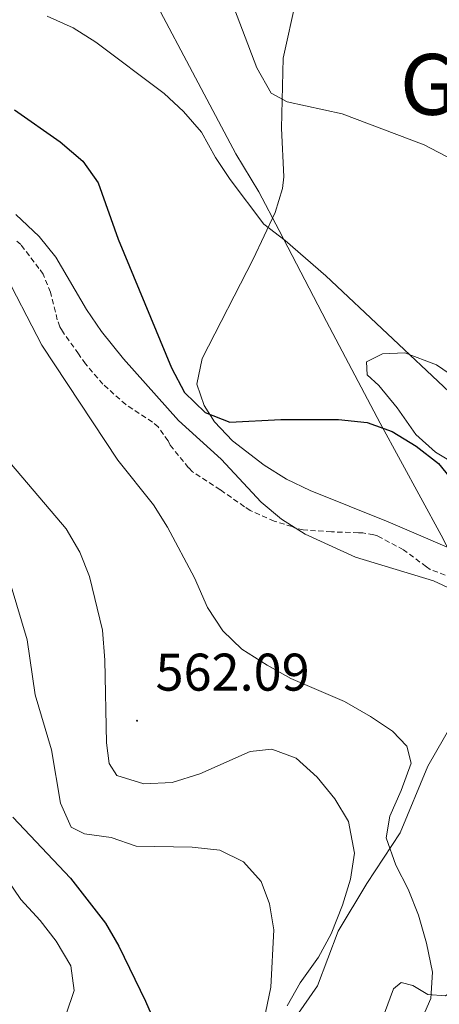
# Model space of a CAD drawing. Units: metres. Extents: x 579332 to 583822, y 4723866 to 4726888.
# Drawn here: x 581082 to 581162, y 4725106 to 4725292 of the extents above; entities that cross this region are included whole.
import ezdxf
from ezdxf.enums import TextEntityAlignment as Align

# ---------------------------------------------------------------- set-up
doc = ezdxf.new("R2010")
doc.units = ezdxf.units.M
doc.header["$MEASUREMENT"] = 0
doc.linetypes.add('TRAZOSX2', pattern=[1.5, 1, -0.5])
for name, color, linetype, lineweight in [('Carátula', 7, 'Continuous', 5), ('Level 1', 19, 'Continuous', 0), ('Level 21', 19, 'Continuous', 0), ('Level 36', 19, 'Continuous', 40), ('Level 4', 36, 'Continuous', 30), ('Level 41', 19, 'Continuous', 0), ('Level 45', 19, 'Continuous', 0), ('Level 5', 36, 'Continuous', 0), ('Level 7', 1, 'Continuous', 0)]:
    doc.layers.add(name, color=color, linetype=linetype, lineweight=lineweight)
doc.styles.add('Arial', font='ARIAL.TTF', dxfattribs={"height": 0.2})

# ---------------------------------------------------------------- blocks, each defined once
blk = doc.blocks.new('5PATER')
at = {"layer": 'Carátula', "linetype": 'Continuous', "lineweight": 5}
h = blk.add_hatch(color=250, dxfattribs=at)
edge = h.paths.add_edge_path()
edge.add_ellipse((0, 0), major_axis=(-1.33, -1.34), ratio=0.999422, start_angle=0, end_angle=360)

msp = doc.modelspace()

# ---------------------------------------------------------------- linework, layer by layer
at = {"layer": 'Level 1', "color": 19, "linetype": 'Continuous', "lineweight": 0, "ltscale": 0.5}
msp.add_polyline3d([(581106.62, 4725297.56, 582.91), (581116.52, 4725278.86, 581.78), (581123.08, 4725266.48, 581.21), (581127.44, 4725259.29, 580.71), (581131.24, 4725251.99, 580.11), (581140.18, 4725234.77, 578.51), (581150.34, 4725215.57, 575.07), (581161.9, 4725194.35, 574.73), (581166.54, 4725185.38, 571.89), (581168.85, 4725181.21, 570.52), (581171.16, 4725177.55, 570.94), (581187.62, 4725125.53, 571.31), (581195.39, 4725102.11, 580.79)], dxfattribs=at)
at = {"layer": 'Level 21', "color": 19, "linetype": 'TRAZOSX2', "lineweight": 0}
msp.add_polyline3d([(581165.5, 4725185.81, 571.98), (581159.81, 4725187.88, 571.53), (581159.1, 4725188.39, 571.5), (581154.78, 4725191.6, 571.47), (581149.86, 4725194.22, 571.05), (581149.16, 4725194.45, 570.92), (581147.07, 4725194.8, 570.67), (581146.25, 4725194.83, 570.67), (581141.15, 4725194.99, 570.51), (581135.82, 4725195.36, 569.23), (581134.18, 4725195.76, 569.03), (581133.69, 4725195.99, 569), (581130.32, 4725197.01, 568.81), (581125.78, 4725199.05, 568.62), (581124.68, 4725199.75, 568.62), (581120.12, 4725202.96, 568.62), (581114.86, 4725206.37, 568.17), (581114.13, 4725207.13, 568.2), (581110.62, 4725211.39, 568.27), (581110.23, 4725212.2, 568.14), (581108.35, 4725214.84, 567.88), (581107.31, 4725215.73, 567.69), (581102.25, 4725219.06, 567.59), (581097.93, 4725222.91, 567.59), (581094.6, 4725226.74, 567.59), (581093.31, 4725228.68, 567.59), (581090.24, 4725232.92, 567.27), (581089.79, 4725233.77, 567.27), (581089.29, 4725235.11, 567.27), (581088, 4725240.3, 567.27), (581086.59, 4725243.7, 567.31), (581085.82, 4725244.82, 567.31), (581082.39, 4725249.31, 567.21), (581081.44, 4725250.09, 567.08)], dxfattribs=at)
at = {"layer": 'Level 36', "color": 92, "linetype": 'Continuous', "lineweight": 0}
for points in [[(581131.72, 4725271.3, 584.48), (581131.99, 4725284.58, 586.31), (581134.48, 4725295.7, 587.9)], [(581167.92, 4725190.05, 575.14), (581151.86, 4725196.89, 574.04), (581137.12, 4725202.79, 574), (581132.66, 4725204.98, 574.02), (581128.44, 4725207.62, 574.08), (581122.41, 4725212.23, 574.22), (581119.03, 4725215.83, 574.48), (581117.07, 4725218.88, 574.68), (581115.71, 4725222.94, 574.68), (581116.7, 4725227.78, 575.45), (581126.35, 4725246.57, 578.56), (581130.47, 4725255.38, 580.38), (581131.91, 4725259.93, 581.98), (581132.13, 4725262.11, 582.66), (581131.72, 4725271.3, 584.48)], [(581164.41, 4725224.26, 580.51), (581161.04, 4725226.59, 580.38), (581155.03, 4725228.85, 579.92), (581150.8, 4725228.65, 578.78), (581147.75, 4725227.15, 577.42), (581147.93, 4725224.67, 576.73), (581150.14, 4725222.65, 575.82), (581153.55, 4725218.47, 575.36), (581157.12, 4725213.41, 574.91), (581160.86, 4725210.09, 574.94), (581164.63, 4725207.81, 575.14)], [(581132.34, 4725100.25, 560.25), (581138.48, 4725109.15, 561.54), (581142.43, 4725119.51, 562.94), (581147.84, 4725128.52, 564.65), (581154.14, 4725138.08, 566.02), (581159.38, 4725150.7, 568.07), (581171.51, 4725171.72, 571.26), (581174.73, 4725175.45, 571.84), (581176.98, 4725177.33, 572.17)], [(581195.82, 4725135.07, 571.31), (581191.53, 4725131.71, 570.67), (581166.18, 4725109.64, 566.25), (581162.7, 4725107.26, 565.79), (581159.35, 4725107.51, 564.88), (581156.55, 4725109.23, 564.42), (581154.36, 4725109.78, 564.19), (581152.91, 4725108.59, 563.28), (581151.18, 4725103.99, 562.37)]]:
    msp.add_polyline3d(points, dxfattribs=at)
at = {"layer": 'Level 4', "color": 36, "linetype": 'Continuous', "lineweight": 30}
for points in [[(581081.22, 4725274.8, 575.01), (581089.86, 4725268.75, 575.01), (581094.12, 4725265.08, 575.01), (581097.02, 4725261, 575.01), (581100.81, 4725250.34, 575.01), (581110.87, 4725225.99, 575.01), (581113.32, 4725221.34, 575.01), (581117.29, 4725217.57, 575.01), (581121.9, 4725215.71, 575.01), (581131.55, 4725216.22, 575.01), (581142.45, 4725216.26, 575.01), (581147.91, 4725215.66, 575.01), (581152.61, 4725213.97, 575.01), (581157.16, 4725211.19, 575.01), (581161.39, 4725207.93, 575.01), (581171.98, 4725194.93, 575.01)], [(581080.86, 4725141.03, 550.01), (581091.8, 4725129.51, 550.01), (581098.41, 4725120.98, 550.01), (581100.94, 4725116.67, 550.01), (581105.96, 4725106.26, 550.01), (581108.13, 4725101.31, 550.01)]]:
    msp.add_polyline3d(points, dxfattribs=at)
at = {"layer": 'Level 5', "color": 36, "linetype": 'Continuous', "lineweight": 0}
for points in [[(581121.63, 4725297.06, 585.01), (581127.03, 4725282.75, 585.01), (581129.75, 4725277.97, 585.01), (581132.74, 4725276.29, 585.01), (581143.19, 4725274.03, 585.01), (581158.66, 4725268.2, 585.01), (581177.72, 4725258.21, 585.01), (581182.16, 4725255.21, 585.01), (581190.75, 4725248.25, 585.01), (581199.43, 4725242.43, 585.01), (581204.25, 4725241.05, 585.01), (581207.09, 4725242.24, 585.01), (581210.3, 4725245.53, 585.01), (581213.07, 4725249.7, 585.01), (581219.81, 4725264.49, 585.01), (581220.78, 4725269.4, 585.01), (581220.86, 4725285.28, 585.01), (581221.89, 4725296.07, 585.01)], [(581087.37, 4725292.51, 580.01), (581092.32, 4725290.32, 580.01), (581096.6, 4725287.61, 580.01), (581109.51, 4725277.88, 580.01), (581113.18, 4725274.49, 580.01), (581116.58, 4725270.55, 580.01), (581119.21, 4725265.79, 580.01), (581121.99, 4725261.61, 580.01), (581128.37, 4725253.17, 580.01), (581132.38, 4725250.11, 580.01), (581140.07, 4725243.42, 580.01), (581163.39, 4725221.44, 580.01)], [(581180.34, 4725161.11, 570.01), (581176.55, 4725164.36, 570.01), (581171.87, 4725166.06, 570.01), (581166.91, 4725166.75, 570.01), (581165.71, 4725168.85, 570.01), (581166.15, 4725172.01, 570.01), (581167.81, 4725177.1, 570.01), (581167.28, 4725181.21, 570.01), (581164.95, 4725183.67, 570.01), (581160.43, 4725185.71, 570.01), (581145.7, 4725190.21, 570.01), (581136.16, 4725194.55, 570.01), (581131.72, 4725197.37, 570.01), (581127.87, 4725200.62, 570.01), (581120.26, 4725208.72, 570.01), (581112.23, 4725216.08, 570.01), (581101.82, 4725227.73, 570.01), (581097.68, 4725232.91, 570.01), (581094.84, 4725237.03, 570.01), (581088.98, 4725246.95, 570.01), (581085.84, 4725250.83, 570.01), (581081.42, 4725254.98, 570.01)], [(581155.84, 4725097.41, 565.01), (581159.93, 4725106.74, 565.01), (581160.29, 4725111.73, 565.01), (581159.13, 4725117.25, 565.01), (581157.63, 4725122.49, 565.01), (581155.65, 4725127.43, 565.01), (581153.3, 4725131.99, 565.01), (581151.51, 4725137.13, 565.01), (581152.22, 4725141.25, 565.01), (581154.36, 4725146.06, 565.01), (581156.21, 4725151.25, 565.01), (581155.4, 4725154.49, 565.01), (581152.69, 4725157.33, 565.01), (581148.52, 4725160.09, 565.01), (581143.63, 4725162.91, 565.01), (581133.46, 4725167.25, 565.01), (581129.01, 4725169.81, 565.01), (581124.19, 4725172.83, 565.01), (581120.58, 4725176.3, 565.01), (581117.67, 4725180.7, 565.01), (581115.22, 4725186.3, 565.01), (581110.12, 4725195.89, 565.01), (581107.46, 4725200.12, 565.01), (581100.73, 4725208.55, 565.01), (581086.33, 4725230.3, 565.01), (581078.71, 4725245.02, 565.01)], [(581132.78, 4725105.35, 560.01), (581135.21, 4725109.72, 560.01), (581138.69, 4725114.6, 560.01), (581141.07, 4725119, 560.01), (581143.25, 4725124.41, 560.01), (581144.72, 4725129.31, 560.01), (581145.48, 4725134.26, 560.01), (581144.39, 4725140.21, 560.01), (581141.81, 4725144.49, 560.01), (581138.45, 4725148.64, 560.01), (581134.48, 4725152.22, 560.01), (581129.87, 4725153.89, 560.01), (581125.76, 4725153.45, 560.01), (581116.26, 4725149.22, 560.01), (581111.02, 4725147.62, 560.01), (581105.67, 4725147.36, 560.01), (581100.58, 4725148.92, 560.01), (581099.12, 4725151.2, 560.01), (581098.59, 4725155.11, 560.01), (581098.31, 4725170.72, 560.01), (581097.84, 4725176.43, 560.01), (581095.41, 4725186.53, 560.01), (581093.58, 4725191.18, 560.01), (581090.95, 4725195.57, 560.01), (581070.25, 4725219.92, 560.01)], [(581080.56, 4725184.74, 555.01), (581083.6, 4725174.6, 555.01), (581085.12, 4725164.15, 555.01), (581088.21, 4725153.76, 555.01), (581089.92, 4725143.7, 555.01), (581091.94, 4725139.13, 555.01), (581094.44, 4725137.92, 555.01), (581099.47, 4725137.17, 555.01), (581104.21, 4725135.59, 555.01), (581114.79, 4725135.36, 555.01), (581120.01, 4725134.81, 555.01), (581124.48, 4725132.62, 555.01), (581127.88, 4725128.88, 555.01), (581129.46, 4725124.65, 555.01), (581130.28, 4725119.71, 555.01), (581129.66, 4725108.92, 555.01), (581128.68, 4725104.02, 555.01)], [(581079.6, 4725129.58, 545.01), (581082.42, 4725125.45, 545.01), (581086.02, 4725121.52, 545.01), (581089.09, 4725117.57, 545.01), (581091.83, 4725112.91, 545.01), (581092.46, 4725108.29, 545.01), (581087.83, 4725094.49, 545.01)]]:
    msp.add_polyline3d(points, dxfattribs=at)

# ---------------------------------------------------------------- block references
at = {"layer": 'Level 7', "color": 19, "linetype": 'Continuous', "lineweight": 0, "xscale": 0.09999983015004542, "yscale": 0.09999983015004542}
msp.add_blockref('5PATER', (581104.37, 4725159.28, 562.09), dxfattribs=at)

# ---------------------------------------------------------------- texts
at = {"layer": 'Level 41', "color": 19, "linetype": 'Continuous', "lineweight": 0, "style": 'Arial'}
msp.add_text('562.09', height=7, dxfattribs=at).set_placement((581107.87, 4725162.78, 562.09), align=Align.BOTTOM_LEFT)
at = {"layer": 'Level 45', "color": 19, "linetype": 'Continuous', "lineweight": 0, "style": 'Arial'}
msp.add_text('Gurbiotal', height=11.5, dxfattribs=at).set_placement((581188.66, 4725279.6, 587.91), align=Align.MIDDLE_CENTER)

doc.saveas('drawing.dxf')
